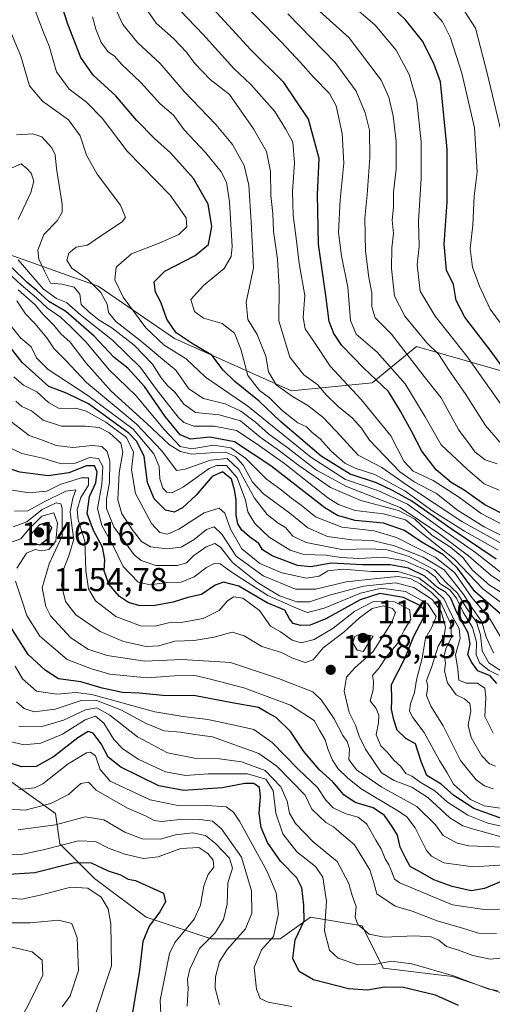
# Model space of a CAD drawing. Units: metres. Extents: x 672146 to 675560, y 4735986 to 4737604.
# Drawn here: x 673199 to 673342, y 4736714 to 4737012 of the extents above; entities that cross this region are included whole.
import ezdxf

# ---------------------------------------------------------------- set-up
doc = ezdxf.new("R2010")
doc.units = ezdxf.units.M
doc.header["$MEASUREMENT"] = 0
for name, color, linetype, lineweight in [('Arbolado forestal CxS', 92, 'Continuous', 0), ('Curva de nivel maestra', 30, 'Continuous', 30), ('Curva de nivel normal', 30, 'Continuous', 0), ('Matorral CxS', 135, 'Continuous', 0), ('Punto de cota en terreno', 7, 'Continuous', 0), ('Rótulo de punto de cota en terreno', 7, 'Continuous', 0)]:
    doc.layers.add(name, color=color, linetype=linetype, lineweight=lineweight)
doc.styles.add('Style-Arial', font='txt')

# ---------------------------------------------------------------- blocks, each defined once
blk = doc.blocks.new('*U9')
at = {"layer": 'Arbolado forestal CxS', "color": 92, "linetype": 'Continuous', "lineweight": 0}
blk.add_polyline3d([(673552.6558, 4736779.7777, 1094.0431), (673526.4391, 4736779.7779, 1106.0604), (673497.6017, 4736794.2039, 1089.0865), (673463.5217, 4736817.8101, 1066.2341), (673433.3734, 4736837.4809, 1045.5894), (673405.8469, 4736855.8419, 1030.4915), (673386.1855, 4736876.8237, 1013.4299), (673378.3209, 4736896.4955, 999.6157), (673375.6993, 4736918.7893, 987.8568), (673370.5865, 4736916.0355, 989.3555), (673360.3607, 4736910.5279, 992.1573), (673357.7643, 4736909.1295, 993.2051), (673344.9245, 4736905.9767, 1000.6943), (673319.289, 4736913.3049, 1012.5542), (673305.8612, 4736902.3129, 1025.882), (673281.4465, 4736899.8711, 1038.945), (673246.0453, 4736915.7483, 1051.2929), (673222.8517, 4736931.6253, 1058.8488), (673185.0095, 4736945.0593, 1079.3201)], dxfattribs=at)
blk = doc.blocks.new('5PATER')
at = {"layer": 'Punto de cota en terreno', "linetype": 'Continuous', "lineweight": 0}
h = blk.add_hatch(color=51, dxfattribs=at)
edge = h.paths.add_edge_path()
edge.add_ellipse((0, 0), major_axis=(-0.11, -0.111), ratio=0.999422, start_angle=0, end_angle=360)

msp = doc.modelspace()

# ---------------------------------------------------------------- linework, layer by layer
at = {"layer": 'Arbolado forestal CxS', "color": 92, "linetype": 'Continuous', "lineweight": 0}
for points in [[(673185.0095, 4736945.0593, 1079.3201), (673222.8517, 4736931.6253, 1058.8488), (673246.0453, 4736915.7483, 1051.2929), (673281.4465, 4736899.8711, 1038.945), (673305.8612, 4736902.3129, 1025.882), (673319.289, 4736913.3049, 1012.5542), (673344.9245, 4736905.9767, 1000.6943), (673357.7643, 4736909.1295, 993.2051), (673360.3607, 4736910.5279, 992.1573), (673370.5865, 4736916.0355, 989.3555), (673375.6993, 4736918.7893, 987.8568), (673378.3209, 4736896.4955, 999.6157), (673386.1855, 4736876.8237, 1013.4299), (673405.8469, 4736855.8419, 1030.4915), (673433.3734, 4736837.4809, 1045.5894), (673463.5217, 4736817.8101, 1066.2341), (673497.6017, 4736794.2039, 1089.0865), (673526.4391, 4736779.7779, 1106.0604), (673552.6558, 4736779.7777, 1094.0431)], [(673191.7033, 4736784.8441, 1176.7598), (673210.0089, 4736771.7613, 1185.7932), (673211.3157, 4736762.6033, 1192.7254), (673221.7765, 4736752.1373, 1201.7636), (673237.4671, 4736740.3623, 1201.7319), (673257.0795, 4736733.8203, 1191.7491), (673278.0013, 4736733.8201, 1179.8451), (673287.1543, 4736740.3621, 1174.8736), (673302.8451, 4736737.7449, 1164.6459), (673309.1767, 4736724.9751, 1169.4939), (673330.0973, 4736722.3599, 1169.3322), (673345.7881, 4736717.1287, 1169.4845), (673364.0935, 4736696.2082, 1188.0249)], [(673191.7033, 4736784.8441, 1176.7598), (673210.0089, 4736771.7613, 1185.7932), (673211.3157, 4736762.6033, 1192.7254), (673221.7765, 4736752.1373, 1201.7636), (673237.4671, 4736740.3623, 1201.7319), (673257.0795, 4736733.8203, 1191.7491), (673278.0013, 4736733.8201, 1179.8451), (673287.1543, 4736740.3621, 1174.8736), (673302.8451, 4736737.7449, 1164.6459), (673309.1767, 4736724.9751, 1169.4939), (673330.0973, 4736722.3599, 1169.3322), (673345.7881, 4736717.1287, 1169.4845), (673364.0935, 4736696.2082, 1188.0249)]]:
    msp.add_polyline3d(points, dxfattribs=at)
at = {"layer": 'Curva de nivel maestra', "color": 30, "linetype": 'Continuous', "lineweight": 30, "flags": 128}
for points, elevation in [([(673343.41, 4736848.8701), (673329.77, 4736858.0301), (673317.86, 4736866.4401), (673312.03, 4736869.6801), (673307.1, 4736871.9801), (673299.13, 4736874.6101), (673290.44, 4736880.0701), (673278.1, 4736890.5801), (673271.58, 4736896.7701), (673264.23, 4736902.6801), (673260.75, 4736906.1901), (673257.28, 4736910.7001), (673251.9, 4736913.8201), (673246.51, 4736917.4201), (673243.71, 4736921.6301), (673241.87, 4736926.7801), (673240.22, 4736929.8001), (673239.84, 4736932.8801), (673243.03, 4736936.1301), (673252.28, 4736940.8401), (673256.31, 4736944.2101), (673257.29, 4736949.6801), (673256.15, 4736956.4501), (673251.73, 4736964.2201), (673244.78, 4736972.0001), (673239.94, 4736976.3301), (673234.5, 4736981.9401), (673228.2, 4736989.3001), (673221.37, 4736995.5201), (673217.61, 4737000.8901), (673213.74, 4737010.9801), (673210.48, 4737021.0901)], 1050), ([(673347.05, 4736861.7201), (673339.91, 4736865.3701), (673333.64, 4736869.7801), (673329.72, 4736872.1101), (673325.2, 4736875.9201), (673320.86, 4736881.5801), (673317.77, 4736887.6501), (673314.37, 4736893.7101), (673310.74, 4736899.6501), (673303.28, 4736906.7601), (673296.67, 4736913.6101), (673294.18, 4736917.2801), (673292.84, 4736920.8601), (673291.84, 4736928.7301), (673289.54, 4736944.3601), (673289.24, 4736959.3601), (673289.78, 4736970.2401), (673286.52, 4736982.2201), (673279.05, 4736993.2601), (673268.92, 4737003.4001), (673263.59, 4737009.2201), (673256.38, 4737017.0101)], 1025), ([(673348.24, 4736902.9901), (673342.18, 4736911.4401), (673333.9, 4736922.1501), (673331.27, 4736927.2001), (673330.48, 4736932.0801), (673328.32, 4736936.4001), (673327.64, 4736944.3401), (673328.49, 4736957.0101), (673328.57, 4736973.1301), (673326.47, 4736993.4901), (673324.6, 4736998.7701), (673321.12, 4737005.7601), (673315.96, 4737012.2901), (673310.14, 4737017.7201)], 1000), ([(673344.85, 4736832.1401), (673336.91, 4736839.0601), (673331.7, 4736846.1901), (673327.43, 4736850.1401), (673320.7, 4736854.1101), (673315.65, 4736857.6001), (673309.31, 4736859.8201), (673300.65, 4736860.5801), (673295.29, 4736862.1001), (673291.55, 4736864.4101), (673275.2, 4736877.1501), (673264.19, 4736884.4401), (673256.74, 4736885.8801), (673250.8, 4736885.2701), (673247.7, 4736886.5001), (673243.15, 4736892.0701), (673236.93, 4736901.1701), (673231.87, 4736906.7001), (673227.69, 4736909.9501), (673221.66, 4736916.4301), (673213.08, 4736923.8801), (673208, 4736926.9601), (673204.33, 4736930.3001), (673201.35, 4736932.7001), (673196.85, 4736937.1401)], 1075), ([(673343.61, 4736811.2101), (673341.54, 4736813.4801), (673337.78, 4736815.0401), (673335.95, 4736817.5101), (673334.79, 4736819.9301), (673335.46, 4736823.2501), (673334.87, 4736826.5801), (673331.34, 4736832.8801), (673329.62, 4736837.0501), (673327.95, 4736838.9801), (673325.65, 4736840.3001), (673321.77, 4736843.7301), (673316.78, 4736846.1401), (673311.24, 4736847.1701), (673302.92, 4736847.1901), (673293.4, 4736847.6601), (673287.29, 4736846.5501), (673283.21, 4736846.9201), (673275.52, 4736849.8401), (673272.68, 4736851.7001), (673271.5, 4736853.5701), (673268.7, 4736855.5901), (673266.35, 4736857.6601), (673265.17, 4736859.5901), (673264.71, 4736862.2401), (673264.71, 4736866.9101), (673264.13, 4736869.8901), (673263.24, 4736873.1601), (673260.51, 4736875.3301), (673257.44, 4736873.9301), (673252.57, 4736868.2301), (673248.38, 4736864.4701), (673245.91, 4736863.1301), (673243.25, 4736863.7201), (673239.88, 4736867.1201), (673237.81, 4736872.0601), (673236.77, 4736880.0101), (673234.64, 4736884.5301), (673232.14, 4736887.0501), (673219.98, 4736895.9001), (673213.48, 4736899.0601), (673207.96, 4736901.1901), (673199.93, 4736908.5001), (673191.66, 4736918.9201)], 1100), ([(673345.31, 4736770.1801), (673336.65, 4736773.2701), (673330.52, 4736777.2701), (673326.74, 4736780.6501), (673322.34, 4736783.2801), (673320.64, 4736787.5701), (673318.98, 4736792.9201), (673315.98, 4736794.5501), (673313.4, 4736797.0801), (673312.34, 4736800.1601), (673311.71, 4736803.4101), (673311.8, 4736806.1701), (673311.72, 4736810.9001), (673315.77, 4736818.9801), (673318.46, 4736825.5601), (673321.26, 4736830.8501), (673321.75, 4736833.3501), (673320.22, 4736834.8201), (673315.32, 4736837.2601), (673308.13, 4736838.4301), (673302.19, 4736836.5801), (673291.85, 4736830.8301), (673287.1, 4736828.8801), (673284.14, 4736828.8001), (673281.94, 4736829.3801), (673280.84, 4736830.7701), (673279.44, 4736833.3701), (673274.09, 4736835.6801), (673265.42, 4736840.6801), (673260.81, 4736841.9301), (673258.3, 4736840.9601), (673254.14, 4736838.1501), (673250.02, 4736837.2501), (673245.55, 4736835.8001), (673239.5, 4736834.7601), (673235.23, 4736834.8401), (673232.1, 4736835.7601), (673229.3, 4736837.5701), (673226.11, 4736841.2901), (673224.74, 4736845.3701), (673224.88, 4736848.7401), (673224.17, 4736852.5501), (673221.43, 4736857.5201), (673219.53, 4736862.6701), (673220.24, 4736867.9001), (673222.14, 4736872.0301), (673222.6, 4736875.3101), (673221.79, 4736877.1801), (673219.32, 4736877.1201), (673214.04, 4736875.0101), (673207.72, 4736874.1401), (673199.18, 4736875.1901), (673191.23, 4736877.8901)], 1125), ([(673205.2, 4736853.2001), (673207.46, 4736854.9301), (673208.87, 4736858.4401), (673207.44, 4736859.9601), (673205.09, 4736859.3201), (673202.43, 4736856.2601), (673202.26, 4736853.8801), (673205.2, 4736853.2001)], 1150), ([(673345.84, 4736751.6001), (673339.79, 4736749.0701), (673335.81, 4736748.4101), (673330.08, 4736749.6401), (673324.46, 4736751.7201), (673320.5, 4736753.9801), (673317.32, 4736755.7301), (673315.98, 4736758.1201), (673314.32, 4736761.6201), (673313.52, 4736765.2401), (673311.9, 4736767.9001), (673309.61, 4736771.2401), (673306.16, 4736773.5001), (673300.68, 4736775.1601), (673297.24, 4736777.4201), (673293.95, 4736781.3801), (673289.81, 4736785.1201), (673285.12, 4736790.5501), (673281.14, 4736796.6801), (673276.73, 4736800.8901), (673274.13, 4736802.3001), (673271.38, 4736803.9501), (673263.42, 4736805.3801), (673252.32, 4736807.4401), (673242.49, 4736807.5601), (673235.42, 4736808.2801), (673230.24, 4736808.5001), (673224.11, 4736809.7901), (673217.66, 4736811.7101), (673210.9, 4736812.6201), (673206.88, 4736815.2301), (673201.72, 4736819.9601), (673196.27, 4736828.5201)], 1150), ([(673331.92, 4736713.6501), (673324.98, 4736716.7201), (673315.27, 4736719.0601), (673309.54, 4736719.2201), (673304.38, 4736718.2801), (673298.69, 4736718.7101), (673288.11, 4736721.4201), (673283.74, 4736723.9401), (673281.83, 4736727.9001), (673282.48, 4736733.5201), (673285.21, 4736739.3001), (673285.12, 4736744.0301), (673284.53, 4736749.2901), (673283.05, 4736752.3201), (673278.05, 4736757.3201), (673274.14, 4736763.0501), (673272.24, 4736767.5501), (673271.59, 4736771.9101), (673272.04, 4736776.9601), (673271.7, 4736779.6901), (673269.99, 4736780.9401), (673267.3, 4736780.9301), (673260.4, 4736779.6001), (673248.82, 4736778.7401), (673241.29, 4736780.2101), (673229.79, 4736785.8401), (673225.88, 4736788.9001), (673223.84, 4736792.8801), (673221.4, 4736796.1101), (673219.84, 4736796.6301), (673216.74, 4736794.7001), (673209.33, 4736788.9601), (673204.08, 4736786.0001), (673199.72, 4736785.9801), (673194.89, 4736787.5601)], 1175), ([(673194.37, 4736753.2801), (673203.69, 4736753.9501), (673215.74, 4736756.9201), (673220.74, 4736756.8201), (673225.87, 4736754.4201), (673229.6, 4736753.2001), (673231.98, 4736751.9101), (673234.2, 4736751.4701), (673242.66, 4736747.6601), (673243.28, 4736745.0301), (673241.56, 4736742.0001), (673238.34, 4736737.6601), (673236.39, 4736732.9701), (673235.4, 4736724.3401), (673233.24, 4736711.5001)], 1200)]:
    msp.add_lwpolyline(points, dxfattribs=dict(at, elevation=elevation))
at = {"layer": 'Curva de nivel normal', "color": 30, "linetype": 'Continuous', "lineweight": 0, "flags": 128}
for points, elevation in [([(673344.24, 4736869.7901), (673339.73, 4736871.6601), (673334.66, 4736875.9901), (673326.67, 4736883.5301), (673321.84, 4736891.9701), (673315.8, 4736902.0001), (673307.31, 4736911.5701), (673300.99, 4736917.0501), (673299.26, 4736921.2401), (673298.42, 4736931.2401), (673296.54, 4736940.8101), (673295.68, 4736947.8801), (673296.12, 4736957.7401), (673297.3, 4736968.8801), (673296.77, 4736977.8901), (673294.89, 4736986.1901), (673292.88, 4736990.0201), (673288.07, 4736994.9701), (673284.14, 4736999.3801), (673278.37, 4737005.5601), (673263.68, 4737020.5801)], 1020), ([(673298.82, 4737017.4001), (673306.78, 4737010.6901), (673313.05, 4737003.0601), (673317.08, 4736995.7201), (673319.36, 4736987.7001), (673320.62, 4736975.3701), (673320.7, 4736964.3701), (673319.85, 4736951.2301), (673320.04, 4736943.7601), (673319.48, 4736938.0201), (673320.4, 4736930.0701), (673324.88, 4736922.4901), (673334.5, 4736910.4301), (673345.25, 4736895.1701)], 1005), ([(673346.53, 4736971.5601), (673340.63, 4736996.1701), (673337.11, 4737009.8001), (673331.6, 4737018.4201)], 990), ([(673345.54, 4736844.2001), (673337.08, 4736850.8401), (673327.16, 4736857.8801), (673316.52, 4736865.5501), (673307.52, 4736869.7101), (673297.8, 4736873.0001), (673287.24, 4736879.8101), (673268.17, 4736895.2701), (673255.41, 4736904.0201), (673249.51, 4736909.5301), (673242.84, 4736913.7401), (673237.28, 4736918.9401), (673230.47, 4736928.2401), (673227.96, 4736933.5101), (673228.38, 4736937.3201), (673233.03, 4736941.3501), (673241.35, 4736944.6001), (673247.34, 4736947.2801), (673249.75, 4736949.5401), (673249.55, 4736952.2501), (673244.68, 4736959.2101), (673231.7, 4736972.4701), (673224.06, 4736982.4901), (673219.37, 4736987.3201), (673214.08, 4736991.3201), (673210.28, 4736996.5101), (673208.06, 4737004.2901), (673206.23, 4737008.8101), (673203.61, 4737015.6201)], 1055), ([(673227.92, 4737016.1701), (673230.33, 4737010.8401), (673234.8, 4737005.4501), (673241.69, 4736999.0901), (673248.96, 4736990.5501), (673258.47, 4736980.6301), (673263.57, 4736974.5201), (673267.13, 4736968.1401), (673268.48, 4736962.2301), (673269.2, 4736951.0501), (673269.89, 4736937.1801), (673267.66, 4736926.7001), (673268.22, 4736921.4901), (673271.06, 4736916.9201), (673273.68, 4736910.3901), (673274.48, 4736905.6401), (673276.81, 4736901.7401), (673281.73, 4736898.1101), (673286.36, 4736895.4201), (673290.9, 4736891.8501), (673294.8, 4736887.8001), (673301.58, 4736880.4101), (673308.73, 4736876.6501), (673316.21, 4736871.4001), (673332.97, 4736860.3101), (673347.2, 4736852.3901)], 1040), ([(673356.21, 4736850.3401), (673339.77, 4736858.6701), (673331.7, 4736863.7601), (673325.35, 4736868.7601), (673318.58, 4736872.3501), (673314.17, 4736875.3101), (673304.99, 4736884.9201), (673302.63, 4736888.5501), (673299.81, 4736891.7401), (673295.51, 4736895.0901), (673291.85, 4736898.7701), (673289.43, 4736901.6801), (673285.18, 4736904.7601), (673280.94, 4736910.0801), (673277.6, 4736921.0701), (673277.66, 4736931.2401), (673277.16, 4736939.8201), (673275.93, 4736948.2801), (673275.76, 4736953.6601), (673275.2, 4736959.1001), (673275.06, 4736966.3001), (673273.8, 4736972.3701), (673269.93, 4736979.3001), (673262.61, 4736989.6401), (673256.84, 4736994.2301), (673252.13, 4736999.1001), (673249.59, 4737002.5501), (673245.66, 4737006.6401), (673240.48, 4737011.3001), (673237.01, 4737016.2001)], 1035), ([(673346.38, 4736858.7401), (673338.79, 4736862.6601), (673331.94, 4736867.8001), (673324.27, 4736872.7101), (673318.24, 4736875.5101), (673315.42, 4736878.5701), (673311.44, 4736886.2401), (673302.54, 4736897.2601), (673293.11, 4736907.3501), (673288.21, 4736914.8201), (673285.54, 4736918.6901), (673284.93, 4736922.1401), (673285.47, 4736928.7501), (673283.75, 4736938.4701), (673282.94, 4736945.3601), (673281.87, 4736953.0901), (673281.7, 4736960.2301), (673282.33, 4736968.9201), (673281.79, 4736975.2601), (673279.6, 4736979.2401), (673276.33, 4736984.4801), (673269.11, 4736992.7001), (673263.96, 4736997.5301), (673254.7, 4737007.9001), (673247.58, 4737015.2001)], 1030), ([(673280.33, 4737014.1201), (673294.67, 4736999.3201), (673300.94, 4736990.7001), (673303.74, 4736984.1101), (673305.04, 4736978.9001), (673305.1, 4736970.5601), (673304.33, 4736959.2301), (673303.65, 4736952.2301), (673303.78, 4736942.2301), (673304.82, 4736934.2501), (673305.76, 4736929.5501), (673305.75, 4736925.3401), (673306.73, 4736921.9801), (673311.67, 4736917.0301), (673321.62, 4736904.2701), (673326.69, 4736897.7101), (673332.03, 4736888.0001), (673335.3, 4736883.6801), (673336.9, 4736881.4101), (673340.06, 4736879.0001), (673343.65, 4736877.7501)], 1015), ([(673344.44, 4736884.3601), (673340.11, 4736889.3601), (673334.2, 4736898.7901), (673329.15, 4736906.0701), (673326, 4736910.8901), (673322.33, 4736914.4601), (673315.74, 4736922.4601), (673312.59, 4736928.5701), (673311.64, 4736936.9001), (673311.77, 4736943.2301), (673312.31, 4736947.5601), (673311.89, 4736951.5601), (673312.32, 4736955.5601), (673312.28, 4736960.1101), (673313.05, 4736967.0901), (673313.07, 4736975.4401), (673312.15, 4736983.2301), (673310.83, 4736988.8901), (673308.57, 4736994.0201), (673298.9, 4737006.8401), (673288.85, 4737015.8601)], 1010), ([(673323.66, 4737015.5501), (673327.15, 4737011.7001), (673329.5, 4737006.8701), (673332.96, 4736996.1501), (673336.78, 4736979.5601), (673337.66, 4736966.1101), (673336.73, 4736958.8901), (673336.28, 4736950.1001), (673335.54, 4736943.0401), (673336.22, 4736937.3801), (673338.37, 4736931.5801), (673341.5, 4736924.6601), (673349, 4736914.5601)], 995), ([(673221.2, 4737013.2301), (673222.15, 4737009.5001), (673223.76, 4737005.4601), (673225.93, 4737002.6501), (673227.79, 4737001.3201), (673229.96, 4736998.9001), (673235.85, 4736993.3201), (673241.69, 4736986.8101), (673245.74, 4736983.3601), (673248.97, 4736978.9201), (673255.43, 4736972.0601), (673260.09, 4736966.2401), (673261.77, 4736963.1301), (673262.68, 4736957.1401), (673263.42, 4736943.5801), (673263.12, 4736940.5501), (673261.02, 4736936.9201), (673254.76, 4736931.8401), (673250.97, 4736927.5801), (673252, 4736923.9601), (673254.82, 4736921.8501), (673260.38, 4736920.2401), (673264.13, 4736917.4001), (673266.04, 4736912.5501), (673268.24, 4736904.4901), (673271.73, 4736899.9801), (673274.8, 4736897.7101), (673278.62, 4736893.8701), (673283.36, 4736890.2201), (673285.92, 4736888.9601), (673287.71, 4736887.2901), (673290.12, 4736885.3701), (673293.46, 4736881.6101), (673297.52, 4736878.0001), (673300.65, 4736876.4401), (673306.66, 4736874.5301), (673315.67, 4736869.5401), (673324.18, 4736863.4401), (673333.82, 4736857.3201), (673344.01, 4736851.5901)], 1045), ([(673352.95, 4736836.4001), (673341.7, 4736844.0201), (673335.02, 4736849.9201), (673325.99, 4736856.6501), (673314.28, 4736864.5701), (673298.11, 4736870.9201), (673288.97, 4736875.8801), (673280.4, 4736882.5201), (673274.41, 4736886.8301), (673270.53, 4736890.4001), (673266.12, 4736893.7501), (673261.32, 4736895.9001), (673254.74, 4736897.5501), (673250.32, 4736900.5201), (673246.4, 4736906.1601), (673242.92, 4736909.0101), (673235.54, 4736915.2701), (673228.23, 4736920.9001), (673226.05, 4736923.6201), (673225.64, 4736926.1001), (673223.73, 4736929.6901), (673219.74, 4736933.6001), (673214.88, 4736937.0601), (673213.42, 4736939.5101), (673214, 4736941.6001), (673216.28, 4736943.3701), (673219.66, 4736943.9801), (673223.32, 4736946.5301), (673230.18, 4736951.0501), (673231.12, 4736952.4501), (673229.64, 4736956.1801), (673222.59, 4736965.5001), (673219.36, 4736971.3301), (673217.47, 4736977.1201), (673213.94, 4736982.0201), (673206.06, 4736987.6401), (673202.09, 4736992.2601), (673199.46, 4737001.3101), (673195.63, 4737010.5201)], 1060), ([(673198.21, 4736977.5001), (673203.15, 4736977.7601), (673205.79, 4736976.8701), (673208.85, 4736973.5201), (673209.88, 4736971.4401), (673210.31, 4736967.2001), (673212.04, 4736956.4301), (673212, 4736954.0601), (673210.48, 4736951.3701), (673206.43, 4736947.2801), (673204.62, 4736942.5501), (673204.93, 4736939.8201), (673206.61, 4736936.1801), (673208.46, 4736932.5301), (673211.99, 4736932.1901), (673215.62, 4736931.2401), (673217.37, 4736929.2001), (673217.7, 4736926.0001), (673220.06, 4736923.8601), (673223.24, 4736921.2601), (673227.06, 4736918.9701), (673233.76, 4736913.6701), (673239.32, 4736907.9201), (673241.95, 4736903.8601), (673243.88, 4736901.4601), (673246.24, 4736899.3501), (673248.8, 4736895.8401), (673252.37, 4736893.3501), (673259.55, 4736892.6201), (673265.96, 4736890.7401), (673271.89, 4736885.8101), (673277.82, 4736881.7301), (673283.65, 4736877.2601), (673293.24, 4736870.6301), (673302.35, 4736866.6001), (673313.85, 4736863.6001), (673318.77, 4736860.9901), (673324.01, 4736856.0801), (673329.56, 4736852.4801), (673333.31, 4736849.3801), (673336.2, 4736845.5501), (673341.31, 4736841.0301), (673350.33, 4736835.4201)], 1065), ([(673198.68, 4736951.7801), (673202.52, 4736960.0201), (673203.43, 4736963.4301), (673202.6, 4736965.8301), (673201.34, 4736967.2401), (673199.56, 4736968.7001), (673195.67, 4736966.9301)], 1070), ([(673349.58, 4736832.1301), (673339.29, 4736839.8301), (673330.79, 4736848.9101), (673322.33, 4736855.5701), (673315.92, 4736860.7401), (673309.31, 4736862.5801), (673300.67, 4736863.5901), (673295.6, 4736865.4101), (673292.4, 4736867.5001), (673279.38, 4736877.8001), (673271, 4736883.7001), (673264.76, 4736887.8501), (673258.02, 4736889.1801), (673251.82, 4736889.1601), (673248.85, 4736890.2701), (673247.15, 4736891.8601), (673240.59, 4736900.2901), (673235.74, 4736906.9901), (673227.27, 4736915.2201), (673217.52, 4736922.9001), (673213.29, 4736926.6101), (673210.24, 4736927.8601), (673206.23, 4736930.8001), (673198.64, 4736939.5601)], 1070), ([(673345.59, 4736823.8601), (673341.41, 4736830.8201), (673336.02, 4736837.2201), (673330.77, 4736844.8601), (673324.85, 4736849.4501), (673313.19, 4736855.4401), (673306.43, 4736857.4201), (673296.64, 4736858.5201), (673288.7, 4736861.6701), (673284.32, 4736865.2201), (673281.39, 4736867.3101), (673278.3, 4736869.8801), (673273.82, 4736873.0601), (673267.53, 4736879.4401), (673263.06, 4736882.6401), (673257.8, 4736883.3801), (673251.24, 4736882.2901), (673247.7, 4736883.0201), (673242.98, 4736888.0701), (673234.3, 4736898.4201), (673226.17, 4736906.2701), (673219.28, 4736914.5801), (673214.49, 4736919.3601), (673211.52, 4736922.2001), (673207.54, 4736924.8801), (673204.2, 4736928.0701), (673199.58, 4736932.0401), (673192.9, 4736938.1001)], 1080), ([(673198.65, 4736930.4901), (673203.78, 4736925.9001), (673206.19, 4736923.1101), (673209.51, 4736919.7801), (673211.56, 4736917.1301), (673214.42, 4736914.6201), (673219.3, 4736908.2801), (673226.82, 4736899.8101), (673237.62, 4736889.9601), (673244.5, 4736883.5501), (673247.81, 4736881.4801), (673251.11, 4736880.6601), (673256.88, 4736881.1001), (673261.73, 4736881.2001), (673264.43, 4736879.9801), (673266.74, 4736877.3201), (673269.57, 4736872.2301), (673272.98, 4736868.6601), (673280.91, 4736862.7901), (673286.32, 4736858.3401), (673292.32, 4736855.7201), (673299.65, 4736854.7601), (673305.98, 4736854.5401), (673312.63, 4736852.8901), (673321.29, 4736849.4501), (673327.59, 4736845.6201), (673330.63, 4736841.8401), (673333.6, 4736838.0601), (673335.54, 4736834.9401), (673339.03, 4736829.9001), (673340.32, 4736825.2701), (673342.54, 4736820.4701)], 1085), ([(673198.24, 4736927.1401), (673200.92, 4736923.1601), (673203.72, 4736920.2801), (673207.38, 4736915.9501), (673209.55, 4736912.6101), (673213, 4736909.1801), (673219.38, 4736902.4401), (673234.42, 4736889.9101), (673242.18, 4736881.6901), (673246.6, 4736875.7801), (673249.24, 4736876.1401), (673256.94, 4736878.8501), (673261.94, 4736879.3501), (673265.46, 4736876.0401), (673270.22, 4736867.4001), (673274.05, 4736862.3801), (673277.4, 4736859.7601), (673279.57, 4736858.4901), (673281.86, 4736855.8701), (673285.9, 4736853.9001), (673296.69, 4736851.8301), (673305.24, 4736852.0001), (673310.42, 4736851.7001), (673317.06, 4736849.7201), (673324.7, 4736845.6501), (673328.24, 4736841.7901), (673331.63, 4736838.5701), (673334.3, 4736834.2201), (673337.41, 4736829.7901), (673338.67, 4736825.9401), (673339.14, 4736821.0801), (673341.1, 4736817.4501), (673346.98, 4736813.6201)], 1090), ([(673196.54, 4736919.4301), (673199.34, 4736915.9001), (673202.58, 4736913.2401), (673204.26, 4736909.8601), (673207.78, 4736906.3201), (673219.81, 4736898.5001), (673233.51, 4736888.2301), (673239.79, 4736880.8201), (673241.33, 4736876.9101), (673241.6, 4736873.1801), (673242.5, 4736870.4101), (673243.63, 4736869.2101), (673245.27, 4736868.9501), (673248.7, 4736870.7701), (673256.51, 4736876.3001), (673258.66, 4736877.2901), (673261.71, 4736877.2801), (673264.92, 4736873.5601), (673267.48, 4736866.7301), (673268.24, 4736863.1801), (673270.31, 4736859.6701), (673274.7, 4736855.5501), (673281, 4736851.6301), (673285.1, 4736850.3201), (673291.76, 4736850.0601), (673296.31, 4736849.3301), (673301.82, 4736849.0701), (673309.39, 4736849.5001), (673315.72, 4736848.3601), (673322.38, 4736845.4701), (673324.93, 4736843.4801), (673326.35, 4736841.4901), (673329.29, 4736839.5601), (673331.38, 4736837.1001), (673333.4, 4736832.7601), (673336.18, 4736828.1701), (673337.4, 4736823.6801), (673337.35, 4736819.9001), (673338.39, 4736817.4001), (673341.24, 4736815.1601), (673344.08, 4736813.6801)], 1095), ([(673197.37, 4736904.0801), (673200.33, 4736901.5801), (673204.29, 4736899.5701), (673207.88, 4736896.3601), (673210.9, 4736894.6601), (673213.8, 4736894.4001), (673216.1, 4736894.6701), (673219.26, 4736893.7301), (673225.24, 4736890.4301), (673231.43, 4736885.7601), (673233.62, 4736881.3401), (673232.95, 4736875.9701), (673234.2, 4736868.7301), (673239.06, 4736859.7001), (673241.51, 4736856.9301), (673243.87, 4736856.4401), (673247.32, 4736857.9201), (673254.99, 4736862.8701), (673259.53, 4736864.3001), (673261.26, 4736862.8401), (673262.96, 4736858.0001), (673266.37, 4736851.9601), (673271.8, 4736847.5601), (673278.45, 4736844.7201), (673285.99, 4736843.1101), (673289.76, 4736843.7501), (673292.45, 4736845.3401), (673297.03, 4736845.8201), (673305.65, 4736845.1001), (673313.66, 4736845.1501), (673319.94, 4736843.2201), (673324.83, 4736839.4801), (673327.66, 4736836.7801), (673329.94, 4736831.8201), (673332.19, 4736827.8901), (673332.44, 4736824.9101), (673331.06, 4736819.9101), (673331.74, 4736815.5801), (673332.1, 4736812.1701), (673334.27, 4736811.3001), (673337.76, 4736811.2801), (673339.9, 4736809.7301), (673340.22, 4736806.9401), (673339.94, 4736801.1601), (673342.42, 4736796.1901)], 1105), ([(673197.94, 4736896.7301), (673199.74, 4736895.1201), (673202.66, 4736893.7701), (673206.29, 4736891.0101), (673211.75, 4736889.1701), (673219.07, 4736889.2101), (673223.24, 4736888.8001), (673226.35, 4736887.1901), (673229.73, 4736884.0301), (673230.33, 4736881.3401), (673229.23, 4736875.0101), (673228.84, 4736866.8301), (673230.01, 4736862.6001), (673233.15, 4736857.8701), (673236.03, 4736854.2201), (673238.73, 4736852.6301), (673243.8, 4736851.9801), (673248.03, 4736852.4801), (673251.99, 4736854.8101), (673255.66, 4736857.8701), (673258, 4736858.6901), (673260.36, 4736856.4901), (673264.71, 4736849.8001), (673272.82, 4736843.7901), (673282.64, 4736839.8201), (673288.77, 4736839.7501), (673297.93, 4736842.0001), (673307.31, 4736842.9601), (673313.57, 4736843.5901), (673317.36, 4736843.0201), (673320.36, 4736841.4401), (673323.68, 4736838.8801), (673326.38, 4736836.1301), (673329.61, 4736829.1601), (673329.86, 4736825.2601), (673328.1, 4736821.7301), (673327.67, 4736819.5401), (673328.06, 4736817.5001), (673327.75, 4736814.9301), (673328.59, 4736811.4101), (673331.3, 4736807.7301), (673333.82, 4736806.5301), (673335.39, 4736805.1801), (673335.69, 4736802.9401), (673334.9, 4736798.6101), (673335.8, 4736794.8601), (673338.94, 4736789.3501), (673341.36, 4736786.8901), (673343.16, 4736786.1901)], 1110), ([(673196.32, 4736890.6501), (673202.03, 4736886.3801), (673206.06, 4736884.9101), (673210.14, 4736883.2801), (673215.23, 4736882.7201), (673221.13, 4736883.2901), (673223.96, 4736882.9601), (673225.62, 4736881.5001), (673226.4, 4736878.5701), (673226.34, 4736872.1001), (673225.38, 4736867.2001), (673225.4, 4736864.2001), (673227.67, 4736858.6301), (673233.78, 4736850.1901), (673235.94, 4736848.4501), (673240.32, 4736846.9401), (673246.93, 4736846.9301), (673249.6, 4736847.8001), (673251.73, 4736849.8301), (673255.58, 4736852.6401), (673258.16, 4736853.6601), (673259.87, 4736852.4601), (673263.58, 4736847.8401), (673271.17, 4736841.7601), (673277.78, 4736837.7901), (673283.02, 4736835.9001), (673286.87, 4736835.9601), (673292.96, 4736838.0101), (673303.25, 4736840.6401), (673312.88, 4736841.6801), (673318.44, 4736840.3301), (673323.96, 4736836.6401), (673326.68, 4736833.0401), (673327.98, 4736828.2501), (673327.61, 4736825.5801), (673325.81, 4736822.5401), (673323.74, 4736816.0801), (673322.3, 4736812.0601), (673322.68, 4736810.3201), (673322.3, 4736807.5701), (673323.63, 4736804.3501), (673327.36, 4736798.3801), (673332.52, 4736787.8801), (673337.3, 4736782.0501), (673339.88, 4736780.2301), (673342.44, 4736779.2901)], 1115), ([(673193.14, 4736883.9901), (673199.76, 4736880.9101), (673206.1, 4736879.4401), (673211.67, 4736877.7601), (673216.05, 4736877.9301), (673220.26, 4736879.6301), (673223, 4736879.3401), (673224.33, 4736876.9801), (673224.05, 4736871.5301), (673222.68, 4736864.2601), (673224.03, 4736859.0301), (673227.24, 4736853.3101), (673230.49, 4736846.6601), (673235.01, 4736841.9401), (673238.58, 4736841.1201), (673243.66, 4736841.7801), (673247.99, 4736841.9001), (673251.99, 4736843.5301), (673255.66, 4736846.3501), (673257.99, 4736847.5201), (673259.81, 4736847.4801), (673263.12, 4736845.0601), (673274.25, 4736837.8401), (673282.94, 4736834.0001), (673286.26, 4736832.7501), (673291.32, 4736834.0301), (673302.33, 4736838.6001), (673308.67, 4736840.0401), (673315.91, 4736839.0301), (673322.7, 4736835.3101), (673325.17, 4736831.5201), (673323.9, 4736828.2201), (673321.95, 4736824.8901), (673320.96, 4736818.8201), (673319.27, 4736812.3101), (673318.67, 4736808.4601), (673317.44, 4736805.0401), (673317.16, 4736802.7601), (673318.13, 4736800.8401), (673321.58, 4736796.3201), (673326.18, 4736787.9001), (673328.56, 4736784.1601), (673330.47, 4736780.7001), (673335.57, 4736776.0701), (673339.71, 4736774.1601), (673348.71, 4736772.7701)], 1120), ([(673196.33, 4736869.9201), (673201.91, 4736868.9201), (673207.32, 4736869.5101), (673211.57, 4736871.6201), (673214.32, 4736872.3801), (673217.71, 4736873.5401), (673219.97, 4736873.4901), (673220, 4736871.2901), (673217.67, 4736867.5701), (673216.5, 4736863.9001), (673216.88, 4736860.8101), (673218.81, 4736854.3301), (673219.12, 4736845.4001), (673219.92, 4736839.9201), (673222.08, 4736836.2601), (673228.28, 4736831.4901), (673235.7, 4736828.6701), (673240.14, 4736828.6101), (673244.21, 4736829.6001), (673248.54, 4736829.8001), (673254.66, 4736830.8601), (673259.49, 4736833.3401), (673261.96, 4736836.1001), (673263.85, 4736837.4301), (673266.68, 4736837.0501), (673271.71, 4736833.2801), (673275.04, 4736828.5601), (673278.07, 4736826.8501), (673281.63, 4736824.2901), (673284.32, 4736823.4701), (673288.28, 4736824.5701), (673293.98, 4736828.0101), (673300.56, 4736833.0801), (673306.28, 4736836.0601), (673312.54, 4736835.9801), (673317.11, 4736833.5801), (673317.52, 4736830.6701), (673315.51, 4736827.3601), (673313.51, 4736823.2901), (673310.28, 4736819.5101), (673307.96, 4736815.9101), (673305.94, 4736813.6401), (673306.2, 4736811.8201), (673306.13, 4736809.3101), (673305.23, 4736805.9101), (673307.06, 4736803.5801), (673307.88, 4736801.5801), (673307.74, 4736799.2501), (673307.07, 4736795.6401), (673308.43, 4736792.2801), (673310.59, 4736790.1901), (673312.38, 4736787.9801), (673314.49, 4736786.0901), (673315.98, 4736783.9101), (673317.81, 4736783.0801), (673320.39, 4736781.3201), (673324.76, 4736778.6901), (673328.67, 4736775.2701), (673334.8, 4736771.2901), (673340.86, 4736768.9201), (673355.75, 4736765.5801)], 1130), ([(673197.57, 4736863.3701), (673201.6, 4736863.5101), (673206.56, 4736866.2001), (673213.14, 4736869.4401), (673216.1, 4736869.9001), (673215.26, 4736867.3801), (673214.43, 4736863.2401), (673215.06, 4736858.2401), (673215.56, 4736854.9001), (673214.06, 4736849.9101), (673212.26, 4736845.5001), (673211.83, 4736840.9401), (673213.01, 4736836.0101), (673216.16, 4736832.0501), (673223.53, 4736826.9001), (673230.52, 4736823.8901), (673237.45, 4736822.3701), (673241.24, 4736822.6501), (673246.12, 4736824.0301), (673251.99, 4736824.2001), (673257.99, 4736825.2801), (673263.42, 4736826.7101), (673267.1, 4736825.6301), (673272.43, 4736822.3601), (673278.37, 4736820.6301), (673281.68, 4736818.8601), (673285.53, 4736817.5401), (673287.99, 4736818.3501), (673290.99, 4736821.9601), (673297.32, 4736826.8801), (673301.98, 4736831.1401), (673305.88, 4736833.9401), (673309.3, 4736834.6901), (673312.02, 4736833.9501), (673312.94, 4736832.7201), (673311.76, 4736829.7601), (673306.16, 4736820.9201), (673300.63, 4736815.8901), (673298.02, 4736813.1401), (673297.36, 4736808.8901), (673298.89, 4736802.4201), (673300.78, 4736798.5701), (673301.93, 4736795.1901), (673303.78, 4736791.2901), (673306.34, 4736787.5801), (673308.66, 4736784.1701), (673312.52, 4736781.7901), (673317.86, 4736779.8001), (673322.7, 4736776.6101), (673329.38, 4736770.5301), (673333.23, 4736768.0401), (673336.21, 4736767.1101), (673353.56, 4736762.3401)], 1135), ([(673197.15, 4736858.6201), (673201.27, 4736860.1701), (673205.94, 4736863.9401), (673210.17, 4736865.9601), (673211.56, 4736865.5901), (673211.98, 4736864.3001), (673212.03, 4736855.8901), (673208.05, 4736847.4401), (673205.91, 4736840.1601), (673207.06, 4736834.5001), (673208.44, 4736831.6901), (673214.54, 4736825.0901), (673219.81, 4736821.6401), (673225.62, 4736819.6401), (673237.02, 4736817.9701), (673248.18, 4736818.4401), (673262.93, 4736817.5201), (673277.44, 4736812.7001), (673287.88, 4736808.6201), (673290.47, 4736806.1801), (673294.32, 4736800.5201), (673296.98, 4736795.4001), (673298.27, 4736793.6601), (673298.93, 4736791.3801), (673298.81, 4736788.2001), (673301.06, 4736785.0101), (673308.74, 4736779.7301), (673319.35, 4736773.9701), (673325.04, 4736768.3401), (673327.28, 4736765.1701), (673331.53, 4736762.8501), (673335.07, 4736762.0001), (673348.19, 4736761.4601)], 1140), ([(673195.12, 4736853.5601), (673199.51, 4736855.0201), (673201.87, 4736857.9401), (673205.88, 4736861.9001), (673209.47, 4736862.8801), (673210.61, 4736859.7801), (673210.05, 4736854.3501), (673207.91, 4736851.7501), (673205.75, 4736851.3901), (673203.85, 4736851.7601), (673201.22, 4736850.6401), (673198.22, 4736846.1501)], 1145), ([(673197.91, 4736842.2201), (673199.82, 4736836.4001), (673201.25, 4736831.8301), (673205.28, 4736825.5301), (673213.54, 4736818.4901), (673220.91, 4736815.6201), (673226.4, 4736814.0201), (673237.68, 4736812.9301), (673245.97, 4736813.5601), (673251.79, 4736813.7201), (673256.52, 4736812.6001), (673267, 4736809.8901), (673281.11, 4736804.6301), (673288.31, 4736799.9801), (673289.93, 4736797.0101), (673291.62, 4736794.0801), (673292.46, 4736791.4401), (673293.86, 4736787.9201), (673295.58, 4736785.3801), (673298.4, 4736782.6001), (673302.46, 4736779.2501), (673313.82, 4736772.5201), (673316.31, 4736770.7801), (673318.89, 4736767.4801), (673322.28, 4736760.5601), (673323.77, 4736758.8901), (673327.55, 4736756.8301), (673336.4, 4736755.6701), (673349.16, 4736756.4301)], 1145), ([(673302.51, 4736826.3601), (673300.6, 4736825.3901), (673300, 4736823.4701), (673301.3, 4736821.3001), (673303.1, 4736820.9201), (673306.18, 4736825.5801), (673302.51, 4736826.3601)], 1140), ([(673348.88, 4736742.9401), (673339.76, 4736742.7001), (673330.16, 4736744.1001), (673324.28, 4736746.5601), (673314.16, 4736750.7701), (673312.54, 4736751.9401), (673311.86, 4736753.8101), (673310.92, 4736756.2401), (673309.74, 4736758.0801), (673308.57, 4736761.1401), (673306.94, 4736763.7401), (673304.19, 4736768.5201), (673301.63, 4736770.7001), (673297.85, 4736771.7201), (673294.02, 4736773.5501), (673291.85, 4736775.8401), (673289.26, 4736779.6601), (673283.45, 4736785.2801), (673275.58, 4736793.3101), (673269.99, 4736797.2501), (673264.16, 4736798.5701), (673256.11, 4736800.2701), (673248.59, 4736801.1901), (673240.08, 4736802.6301), (673221, 4736807.9101), (673216.28, 4736808.4401), (673210.35, 4736807.9501), (673204.22, 4736808.8201), (673199.98, 4736812.6501), (673197.78, 4736816.4901)], 1155), ([(673198.2, 4736805.6601), (673200.45, 4736803.6101), (673203.48, 4736802.6201), (673209.84, 4736803.4301), (673217.78, 4736806.0401), (673222.22, 4736806.1501), (673229.8, 4736803.2201), (673237.46, 4736799.0301), (673242.9, 4736796.8201), (673247.8, 4736796.4301), (673252.2, 4736795.7401), (673257.53, 4736795.0601), (673271.48, 4736789.9501), (673276.96, 4736786.1801), (673285.53, 4736777.3201), (673287.55, 4736773.1401), (673291.78, 4736769.0401), (673294.16, 4736767.7401), (673296.44, 4736765.7001), (673300.46, 4736762.3401), (673305.08, 4736754.7001), (673306.22, 4736751.1801), (673307.21, 4736747.4201), (673312.79, 4736743.7301), (673317.9, 4736742.1801), (673325.46, 4736739.2901), (673333.17, 4736737.0301), (673338.02, 4736735.5201), (673343.48, 4736735.4001)], 1160), ([(673198.91, 4736798.2301), (673205.92, 4736798.1901), (673212.42, 4736800.0601), (673219.06, 4736803.2201), (673222.47, 4736803.7801), (673226.38, 4736801.6401), (673234.78, 4736795.0401), (673243.86, 4736790.2301), (673252, 4736788.5301), (673259.66, 4736788.3201), (673266.32, 4736787.4601), (673273.44, 4736784.8201), (673278.18, 4736779.8801), (673280.07, 4736775.5801), (673280.8, 4736771.9101), (673282.64, 4736768.7901), (673287.94, 4736763.2001), (673295.2, 4736757.2601), (673298.76, 4736750.5401), (673299.8, 4736746.9501), (673301, 4736743.5901), (673300.7, 4736740.3801), (673301.52, 4736738.1301), (673304.92, 4736735.2701), (673309.51, 4736734.3301), (673318.65, 4736734.7801), (673323.66, 4736734.4701), (673326.04, 4736733.4001), (673328.33, 4736731.4701), (673331.98, 4736730.4001), (673336.28, 4736728.8201), (673341.55, 4736727.6601), (673346.36, 4736728.2001)], 1165), ([(673343.73, 4736718.2101), (673341.18, 4736718.5201), (673330.43, 4736722.5601), (673317.82, 4736726.2801), (673311.58, 4736727.0801), (673306.47, 4736726.0601), (673301.45, 4736725.9801), (673295.54, 4736727.9201), (673292.96, 4736730.3401), (673291.39, 4736736.2601), (673291.99, 4736745.2601), (673290.94, 4736752.5401), (673288.65, 4736755.7801), (673282.98, 4736760.1601), (673278.8, 4736765.6601), (673276.71, 4736771.9101), (673275.83, 4736778.7201), (673273.68, 4736782.2301), (673268.06, 4736783.8401), (673256.16, 4736783.8501), (673249.36, 4736783.2901), (673243.32, 4736784.4101), (673235.01, 4736788.2801), (673230.31, 4736791.4201), (673227.68, 4736794.2701), (673224.57, 4736799.1801), (673222.05, 4736801.2901), (673218.96, 4736800.1601), (673212.06, 4736795.8801), (673205.54, 4736793.1201), (673200.35, 4736792.5601), (673196.25, 4736793.5801)], 1170), ([(673281.55, 4736713.3301), (673274.34, 4736714.6001), (673271.91, 4736715.7101), (673270.78, 4736718.5701), (673270.15, 4736725.1601), (673272.34, 4736730.5301), (673276, 4736734.4901), (673277.5, 4736741.3801), (673276.77, 4736747.7201), (673273.9, 4736754.4001), (673265.65, 4736769.5201), (673263.88, 4736772.2501), (673261.64, 4736773.7901), (673255.87, 4736774.1801), (673246.48, 4736774.2801), (673238.66, 4736775.9601), (673232.73, 4736778.7001), (673226.54, 4736781.6401), (673223.52, 4736785.1501), (673222.1, 4736789.2401), (673220.59, 4736790.3501), (673219.4, 4736790.2001), (673213.76, 4736786.8201), (673206.15, 4736780.7801), (673203.64, 4736779.5901), (673198.85, 4736779.0901)], 1180), ([(673194.87, 4736773.2301), (673200.77, 4736772.8001), (673208.54, 4736774.8501), (673213.88, 4736777.5501), (673217.66, 4736780.8601), (673219.99, 4736781.3101), (673222.32, 4736778.9001), (673231.76, 4736773.4601), (673237.26, 4736771.0501), (673239.88, 4736769.6801), (673242.04, 4736769.3601), (673246.67, 4736769.8401), (673253.64, 4736769.9601), (673257.51, 4736769.4401), (673260.22, 4736767.1501), (673266.27, 4736758.5801), (673269.27, 4736748.3801), (673269.4, 4736741.5901), (673267.53, 4736736.8401), (673261.94, 4736730.5901), (673259.64, 4736726.9201), (673258.43, 4736722.2601), (673258.34, 4736718.9201), (673259.66, 4736713.9201)], 1185), ([(673249.88, 4736713.4201), (673250.11, 4736718.8301), (673249.98, 4736721.5901), (673250.59, 4736724.5901), (673253.55, 4736730.9201), (673258.29, 4736735.5901), (673260.85, 4736739.6301), (673261.92, 4736744.3601), (673262.14, 4736750.7401), (673263.52, 4736755.2001), (673262.69, 4736758.2301), (673258.41, 4736762.7401), (673255.37, 4736765.0901), (673251.59, 4736765.9801), (673246.32, 4736765.3201), (673241.66, 4736764.0501), (673236.22, 4736764.1001), (673230.92, 4736766.1101), (673224.56, 4736769.8801), (673218.99, 4736770.8401), (673210, 4736768.3601), (673198.68, 4736766.8701)], 1190), ([(673195.76, 4736759.3401), (673200.06, 4736759.4701), (673206.27, 4736760.8201), (673216.96, 4736763.5601), (673222.12, 4736763.3101), (673226.06, 4736761.3001), (673231.01, 4736759.5201), (673236.58, 4736758.1401), (673241.1, 4736758.7001), (673247.92, 4736761.1501), (673253.34, 4736761.4601), (673256.09, 4736759.7101), (673257.7, 4736757.6201), (673257.88, 4736755.5801), (673256.14, 4736753.3501), (673254.92, 4736749.8401), (673253.83, 4736744.0701), (673251.95, 4736739.8301), (673246.11, 4736732.7201), (673244.5, 4736729.3501), (673241.64, 4736715.2401), (673241.91, 4736708.7301)], 1195), ([(673192.72, 4736746.3001), (673199.8, 4736745.8801), (673205.36, 4736747.0301), (673214.63, 4736749.5001), (673219.79, 4736749.1701), (673223.81, 4736746.4101), (673225.92, 4736742.8801), (673226.69, 4736738.4101), (673226.95, 4736725.5901), (673221.46, 4736709.1601)], 1205), ([(673194.62, 4736738.6701), (673202.33, 4736738.7101), (673210.85, 4736739.4801), (673214.87, 4736738.4201), (673216.53, 4736734.1201), (673216.95, 4736724.2601), (673214.46, 4736716.5701), (673212, 4736713.1901)], 1210), ([(673194.72, 4736731.8001), (673202.9, 4736729.8501), (673205.96, 4736727.3501), (673206.13, 4736722.7701), (673202.53, 4736715.3301), (673199.78, 4736710.1101), (673198.34, 4736706.1601)], 1215)]:
    msp.add_lwpolyline(points, dxfattribs=dict(at, elevation=elevation))
at = {"layer": 'Matorral CxS', "color": 135, "linetype": 'Continuous', "lineweight": 0}
for points in [[(673185.0095, 4736945.0593, 1079.3201), (673222.8517, 4736931.6253, 1058.8488), (673246.0453, 4736915.7483, 1051.2929), (673281.4465, 4736899.8711, 1038.945), (673305.8612, 4736902.3129, 1025.882), (673319.289, 4736913.3049, 1012.5542), (673344.9245, 4736905.9767, 1000.6943), (673357.7643, 4736909.1295, 993.2051), (673360.3607, 4736910.5279, 992.1573), (673370.5865, 4736916.0355, 989.3555), (673375.6993, 4736918.7893, 987.8568), (673378.3209, 4736896.4955, 999.6157), (673386.1855, 4736876.8237, 1013.4299), (673405.8469, 4736855.8419, 1030.4915), (673433.3734, 4736837.4809, 1045.5894), (673463.5217, 4736817.8101, 1066.2341), (673497.6017, 4736794.2039, 1089.0865), (673526.4391, 4736779.7779, 1106.0604), (673552.6558, 4736779.7777, 1094.0431)], [(673185.0095, 4736945.0593, 1079.3201), (673222.8517, 4736931.6253, 1058.8488), (673246.0453, 4736915.7483, 1051.2929), (673281.4465, 4736899.8711, 1038.945), (673305.8612, 4736902.3129, 1025.882), (673319.289, 4736913.3049, 1012.5542), (673344.9245, 4736905.9767, 1000.6943), (673357.7643, 4736909.1295, 993.2051), (673360.3607, 4736910.5279, 992.1573), (673370.5865, 4736916.0355, 989.3555), (673375.6993, 4736918.7893, 987.8568), (673378.3209, 4736896.4955, 999.6157), (673386.1855, 4736876.8237, 1013.4299), (673405.8469, 4736855.8419, 1030.4915), (673433.3734, 4736837.4809, 1045.5894), (673463.5217, 4736817.8101, 1066.2341), (673497.6017, 4736794.2039, 1089.0865), (673526.4391, 4736779.7779, 1106.0604), (673552.6558, 4736779.7777, 1094.0431)], [(673364.0935, 4736696.2082, 1188.0249), (673345.7881, 4736717.1287, 1169.4845), (673330.0973, 4736722.3599, 1169.3322), (673309.1767, 4736724.9751, 1169.4939), (673302.8451, 4736737.7449, 1164.6459), (673287.1543, 4736740.3621, 1174.8736), (673278.0013, 4736733.8201, 1179.8451), (673257.0795, 4736733.8203, 1191.7491), (673237.4671, 4736740.3623, 1201.7319), (673221.7765, 4736752.1373, 1201.7636), (673211.3157, 4736762.6033, 1192.7254), (673210.0089, 4736771.7613, 1185.7932), (673191.7033, 4736784.8441, 1176.7598)], [(673191.7033, 4736784.8441, 1176.7598), (673210.0089, 4736771.7613, 1185.7932), (673211.3157, 4736762.6033, 1192.7254), (673221.7765, 4736752.1373, 1201.7636), (673237.4671, 4736740.3623, 1201.7319), (673257.0795, 4736733.8203, 1191.7491), (673278.0013, 4736733.8201, 1179.8451), (673287.1543, 4736740.3621, 1174.8736), (673302.8451, 4736737.7449, 1164.6459), (673309.1767, 4736724.9751, 1169.4939), (673330.0973, 4736722.3599, 1169.3322), (673345.7881, 4736717.1287, 1169.4845), (673364.0935, 4736696.2082, 1188.0249)]]:
    msp.add_polyline3d(points, dxfattribs=at)

# ---------------------------------------------------------------- block references
at = {"layer": 'Arbolado forestal CxS', "color": 92, "linetype": 'Continuous', "lineweight": 0}
msp.add_blockref('*U9', (0, 0), dxfattribs=at)
at = {"layer": 'Punto de cota en terreno', "color": 7, "linetype": 'Continuous', "lineweight": 0, "xscale": 10, "yscale": 10, "zscale": 10}
for p in [(673205, 4736857, 1154.78), (673303, 4736825, 1141.03), (673293.28, 4736815.35, 1138.15)]:
    msp.add_blockref('5PATER', p, dxfattribs=at)

# ---------------------------------------------------------------- texts
at = {"layer": 'Rótulo de punto de cota en terreno', "color": 7, "linetype": 'Continuous', "lineweight": 0, "style": 'Style-Arial'}
for s, p in [('1146,16', (673199.6278, 4736853.0878)), ('1154,78', (673209.4097, 4736839.1971)), ('1141,03', (673307.4097, 4736829.4097)), ('1138,15', (673296.8078, 4736818.8778))]:
    msp.add_text(s, height=7, dxfattribs=at).set_placement(p)

doc.saveas('drawing.dxf')
